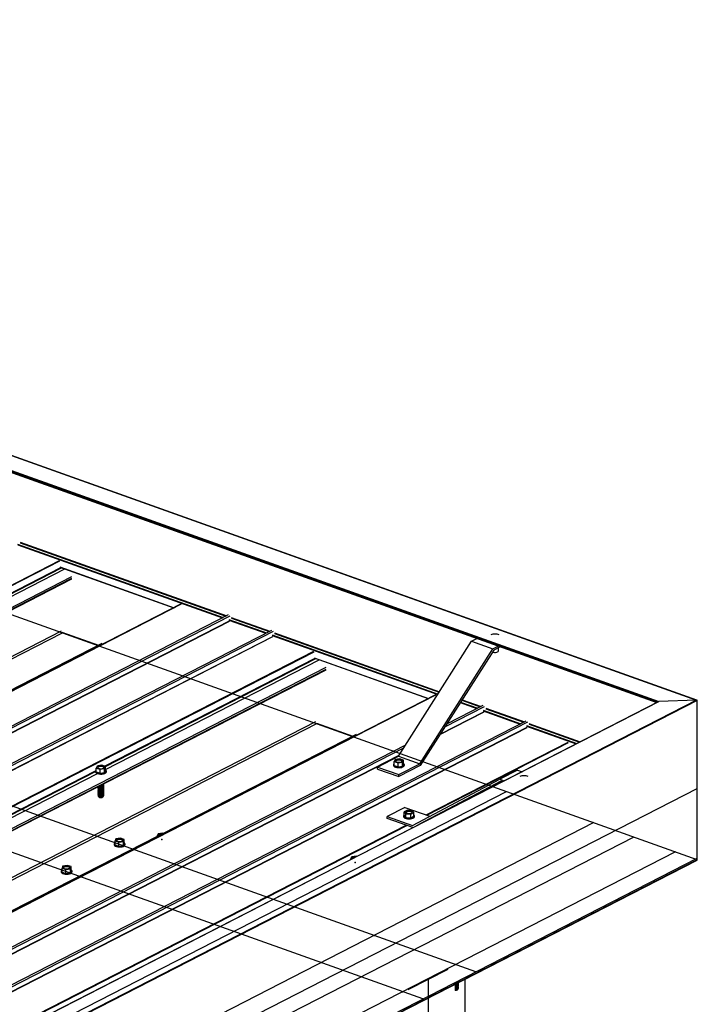
# Model space of a CAD drawing. Units: inches. Extents: x 0.3 to 33.8, y 0 to 21.6.
# Drawn here: x 14.4 to 15, y 6.2 to 7.1 of the extents above; entities that cross this region are included whole.
import ezdxf

# ---------------------------------------------------------------- set-up
doc = ezdxf.new("R2010")
doc.units = ezdxf.units.IN
doc.header["$MEASUREMENT"] = 0
doc.header["$PDSIZE"] = -1
doc.linetypes.add('CENTERX2', pattern=[0.8, 0.5, -0.1, 0.1, -0.1])

msp = doc.modelspace()

# ---------------------------------------------------------------- linework, layer by layer
at = {"color": 8, "linetype": 'Continuous', "lineweight": 25}
for p, q in [((12.22104882, 7.46995436), (14.99709483, 6.47979153)), ((12.20553271, 7.46200114), (14.96300756, 6.47846229)), ((12.20564237, 7.46051929), (14.96124671, 6.47764761)), ((12.20595178, 7.46126733), (14.96223431, 6.47815376)), ((14.38266328, 6.62099706), (14.56880113, 6.55460523)), ((14.38271406, 6.62039474), (14.56812906, 6.55426074)), ((14.38498475, 6.62281549), (14.57184581, 6.5561657)), ((14.3850357, 6.62221311), (14.57117355, 6.55582128)), ((11.40219048, 5.0590075), (14.42054238, 6.60614845)), ((11.40281333, 5.05878544), (14.42080699, 6.60574277)), ((14.4208114, 6.60029942), (14.52418166, 6.56342921)), ((11.42541891, 5.05072259), (14.43178647, 6.59172063)), ((14.23108659, 6.50211609), (14.42165473, 6.59979713)), ((14.23181115, 6.50185856), (14.42237792, 6.59953891)), ((14.23187695, 6.49929783), (14.42536261, 6.59847433)), ((11.4273664, 5.05002783), (14.43178982, 6.59002935)), ((11.51253496, 5.01964972), (14.53088686, 6.56679067)), ((11.55083488, 5.00598898), (14.57506998, 6.55614553)), ((11.55583631, 5.00420511), (14.57431, 6.55140849)), ((11.55617519, 5.00408408), (14.57452709, 6.55122504)), ((14.57370855, 6.55285484), (14.60797712, 6.5406319)), ((14.57375951, 6.55225246), (14.60730504, 6.54028741)), ((14.5760302, 6.55467321), (14.61102179, 6.54219237)), ((14.57608097, 6.55407089), (14.61034954, 6.54184795)), ((11.4764494, 5.0325209), (14.42224861, 6.54247294)), ((11.47916093, 5.03155376), (14.42334453, 6.54067767)), ((11.59001087, 4.99201565), (14.61424597, 6.5421722)), ((14.42276439, 6.54115914), (14.45570917, 6.52940836)), ((14.61288454, 6.53888151), (14.76315685, 6.48528223)), ((14.61293549, 6.53827913), (14.76285413, 6.48480601)), ((14.61520619, 6.54069988), (14.76452839, 6.48743949)), ((14.61525696, 6.54009756), (14.76422566, 6.48696326)), ((11.59501229, 4.99023178), (14.61348599, 6.53743516)), ((11.59535117, 4.99011075), (14.61370308, 6.53725171)), ((11.63241174, 4.97689195), (14.65076364, 6.52403291)), ((11.63303477, 4.97666983), (14.65102843, 6.52362716)), ((14.46130803, 6.42000048), (14.65187616, 6.51768153)), ((14.4620324, 6.41974302), (14.65259918, 6.51742337)), ((14.46209839, 6.41718222), (14.65558405, 6.51635872)), ((14.65103284, 6.51818381), (14.7544031, 6.4813136)), ((11.65564016, 4.96860704), (14.66200773, 6.50960509)), ((11.65758766, 4.96791228), (14.66201108, 6.50791381)), ((11.74275622, 4.93753417), (14.76110812, 6.48467513)), ((14.7832126, 6.47754453), (14.79835031, 6.47214519)), ((14.78351533, 6.47802075), (14.79902257, 6.47248962)), ((14.78458413, 6.47970178), (14.80139499, 6.47370567)), ((14.78488686, 6.480178), (14.80206725, 6.47405009)), ((14.76484803, 6.44865731), (14.80474853, 6.46910943)), ((14.76512595, 6.4490945), (14.80453144, 6.46929288)), ((14.7692258, 6.45554347), (14.80529142, 6.47402992)), ((14.80392999, 6.47073923), (14.83819856, 6.45851629)), ((14.80398094, 6.47013685), (14.83752648, 6.4581718)), ((14.80625164, 6.4725576), (14.84124323, 6.46007676)), ((14.80630241, 6.47195528), (14.84057098, 6.45973234)), ((11.70968375, 4.95194964), (14.65247005, 6.46035733)), ((11.71239528, 4.9509825), (14.65356597, 6.45856206)), ((11.82023231, 4.90990004), (14.84446741, 6.46005659)), ((14.65298582, 6.45904353), (14.68593043, 6.44729281)), ((14.84542762, 6.45858427), (14.89179231, 6.44204686)), ((14.8454784, 6.45798195), (14.89112024, 6.44170237)), ((11.82523373, 4.90811617), (14.84370743, 6.45531955)), ((11.82557261, 4.90799514), (14.84392451, 6.4551361)), ((14.84310598, 6.4567659), (14.88874782, 6.44048633)), ((14.84315693, 6.45616352), (14.88807556, 6.4401419)), ((14.75233828, 6.37597577), (14.88098508, 6.4419173)), ((14.75296116, 6.37575358), (14.88124987, 6.44151155)), ((11.78877699, 4.92783081), (14.73217888, 6.43655404)), ((11.79377841, 4.92604694), (14.72807904, 6.43010506)), ((11.79411729, 4.92592591), (14.72780112, 6.42966787)), ((11.78451509, 5.04793515), (14.45301375, 6.41574901)), ((11.7851218, 5.04761738), (14.45299441, 6.41511034)), ((11.78512407, 5.04502392), (14.45477982, 6.41343088)), ((13.40589676, 5.68581939), (14.73422994, 6.36669384)), ((13.40651977, 5.68559726), (14.73485297, 6.36647172))]:
    msp.add_line(p, q, dxfattribs=at)
at = {"color": 7, "linetype": 'Continuous', "lineweight": 25}
for p, q in [((14.99739071, 6.47974961), (12.22135424, 7.46990904)), ((12.20541009, 7.4604006), (14.96101461, 6.47752886)), ((14.42093353, 6.60005432), (14.52394956, 6.56331046)), ((11.42793197, 5.04982598), (14.4315588, 6.58941918)), ((14.53072988, 6.56678602), (11.51244794, 5.01968093)), ((14.57332288, 6.55692306), (11.54891017, 5.00667547)), ((14.61249905, 6.54294967), (11.58808633, 4.99270208)), ((14.45878317, 6.53098425), (14.28405372, 6.44142177)), ((14.72744404, 6.42910603), (14.79353434, 6.53306543)), ((14.79353434, 6.53306543), (14.79836644, 6.53554226)), ((14.79353434, 6.53306543), (14.8127194, 6.52622248)), ((14.7466291, 6.42226309), (14.8127194, 6.52622248)), ((14.81347182, 6.52514182), (14.74705847, 6.42067476)), ((14.8127194, 6.52622248), (14.8175515, 6.52869931)), ((14.81923827, 6.52809757), (14.81347182, 6.52514182)), ((14.81780191, 6.52426303), (14.8177994, 6.52735994)), ((14.65115496, 6.51793871), (14.754171, 6.48119485)), ((11.65815341, 4.96771037), (14.66178024, 6.50730357)), ((14.76095132, 6.48467041), (11.74266938, 4.93756532)), ((14.96267311, 6.47837882), (11.86885687, 4.8925565)), ((14.96300756, 6.47846229), (11.86888514, 4.89248303)), ((14.99709483, 6.47979153), (11.87194004, 4.87790575)), ((14.99765869, 6.47945205), (11.871991, 4.87730338)), ((14.99709483, 6.47979153), (14.96300756, 6.47846229)), ((14.99777544, 6.33545795), (14.99765869, 6.47945205)), ((14.80354432, 6.47480745), (14.77080336, 6.45802516)), ((14.84272031, 6.46083412), (11.81830759, 4.91058653)), ((14.6890046, 6.44886864), (14.51427516, 6.35930616)), ((14.73375645, 6.43903572), (11.7791316, 4.92455986)), ((14.7083165, 6.41930167), (14.72744404, 6.42910603)), ((14.72430515, 6.42609679), (14.72354984, 6.4242413)), ((14.72354984, 6.4242413), (14.72692818, 6.42303631)), ((14.72355268, 6.42073882), (14.72354984, 6.4242413)), ((14.72843866, 6.42674721), (14.72430515, 6.42609679)), ((14.72692818, 6.42303631), (14.73106184, 6.42368681)), ((14.72693102, 6.41953383), (14.72692818, 6.42303631)), ((14.72744404, 6.42910603), (14.7466291, 6.42226309)), ((14.72750156, 6.41245873), (14.7466291, 6.42226309)), ((14.731817, 6.42554222), (14.72843866, 6.42674721)), ((14.73106184, 6.42368681), (14.731817, 6.42554222)), ((14.73106468, 6.42018433), (14.73106184, 6.42368681)), ((14.73106468, 6.42018433), (14.73181984, 6.42203974)), ((14.73181984, 6.42203974), (14.731817, 6.42554222)), ((14.45299401, 6.41555902), (14.45299441, 6.41506181)), ((14.45454306, 6.42017265), (14.45383616, 6.41841133)), ((14.45383616, 6.41841133), (14.45722127, 6.41720981)), ((14.453839, 6.41490842), (14.45383616, 6.41841133)), ((14.453839, 6.41490842), (14.45722411, 6.4137069)), ((14.45871111, 6.42092218), (14.45479402, 6.42030129)), ((14.45722127, 6.41720981), (14.46135122, 6.41786451)), ((14.45722411, 6.4137069), (14.45722127, 6.41720981)), ((14.45722411, 6.4137069), (14.46135406, 6.4143616)), ((14.46209623, 6.41972066), (14.45871111, 6.42092218)), ((14.46135122, 6.41786451), (14.46209623, 6.41972066)), ((14.46135406, 6.4143616), (14.46135122, 6.41786451)), ((14.46135406, 6.4143616), (14.46209907, 6.41621775)), ((14.46209907, 6.41621775), (14.46209623, 6.41972066)), ((14.46294446, 6.41506996), (14.46294405, 6.41556716)), ((14.7083165, 6.41930167), (14.72750156, 6.41245873)), ((14.70831797, 6.41749401), (14.7083165, 6.41930167)), ((14.70831797, 6.41749401), (14.72750302, 6.41065106)), ((14.7227114, 6.42138521), (14.7227118, 6.42088801)), ((14.72355268, 6.42073882), (14.72693102, 6.41953383)), ((14.72693102, 6.41953383), (14.73106468, 6.42018433)), ((14.74705847, 6.42067476), (14.72750302, 6.41065106)), ((14.7326617, 6.42089608), (14.7326613, 6.42139328)), ((14.83517952, 6.41646138), (14.8191505, 6.40824526)), ((14.83517952, 6.41646138), (14.83912872, 6.41505277)), ((14.72750302, 6.41065106), (14.72750156, 6.41245873)), ((14.74003613, 6.36643026), (14.8191505, 6.40824526)), ((14.82005084, 6.40645881), (14.74578746, 6.36720769)), ((14.82033973, 6.4063558), (14.76181648, 6.37542382)), ((14.8191505, 6.40824526), (14.82309971, 6.40683665)), ((14.82141424, 6.40597252), (14.82005084, 6.40645881)), ((11.87231181, 4.79795785), (14.99772313, 6.39997511)), ((14.45643316, 6.40172124), (14.45673845, 6.40163026)), ((14.45643381, 6.40091435), (14.45673911, 6.40082337)), ((14.45643447, 6.40010745), (14.45673976, 6.40001648)), ((14.45643512, 6.39930098), (14.45674042, 6.39921001)), ((14.45643578, 6.39849409), (14.45674107, 6.39840311)), ((14.45643643, 6.39768762), (14.45674173, 6.39759622)), ((14.45643709, 6.39688073), (14.45674238, 6.39678975)), ((14.45643774, 6.39607383), (14.45674303, 6.39598285)), ((14.4592212, 6.40324566), (14.45952614, 6.40333713)), ((14.45922186, 6.40243876), (14.45952679, 6.40253023)), ((14.45922251, 6.40163229), (14.45952744, 6.40172376)), ((14.45922317, 6.4008254), (14.4595281, 6.40091687)), ((14.45922382, 6.4000185), (14.45952875, 6.40010998)), ((14.45922447, 6.39921203), (14.45952941, 6.39930351)), ((14.45922513, 6.39840514), (14.45953006, 6.39849661)), ((14.45922578, 6.39759825), (14.45953071, 6.39769014)), ((14.45922644, 6.39679178), (14.45953137, 6.39688325)), ((14.45922709, 6.39598488), (14.45953202, 6.39607635)), ((14.99777434, 6.3368138), (14.99772313, 6.39997511)), ((14.45572781, 6.39289489), (14.4561602, 6.39224469)), ((14.45643839, 6.39526736), (14.45674369, 6.39517596)), ((14.45643905, 6.39446047), (14.45674434, 6.39436949)), ((14.4564397, 6.39365357), (14.456745, 6.3935626)), ((14.45644036, 6.3928471), (14.45674565, 6.39275613)), ((14.45922774, 6.39517799), (14.45953268, 6.39526988)), ((14.4592284, 6.39437152), (14.45953333, 6.39446299)), ((14.45922905, 6.39356462), (14.45953399, 6.3936561)), ((14.45922971, 6.39275815), (14.45953464, 6.39284963)), ((14.45981573, 6.39224765), (14.46024713, 6.39289854)), ((14.73317147, 6.38281212), (14.71714246, 6.374596)), ((14.7353423, 6.38029651), (14.73251971, 6.37884972)), ((14.73251971, 6.37884972), (14.73403421, 6.37708274)), ((14.73252255, 6.37534724), (14.73251971, 6.37884972)), ((14.73317147, 6.38281212), (14.75577612, 6.37474947)), ((14.73967939, 6.37997634), (14.7353423, 6.38029651)), ((14.7383713, 6.37676257), (14.74119389, 6.37820936)), ((14.74119389, 6.37820936), (14.73967939, 6.37997634)), ((14.74119673, 6.37470688), (14.74119389, 6.37820936)), ((14.71714392, 6.37278833), (14.71714246, 6.374596)), ((14.71714246, 6.374596), (14.74003613, 6.36643026)), ((14.74045359, 6.36447422), (14.71714392, 6.37278833)), ((14.73188453, 6.37502302), (14.73188493, 6.37452582)), ((14.73252255, 6.37534724), (14.73403705, 6.37358026)), ((14.73403421, 6.37708274), (14.7383713, 6.37676257)), ((14.73403705, 6.37358026), (14.73403421, 6.37708274)), ((14.73403705, 6.37358026), (14.73837414, 6.37326009)), ((14.73837414, 6.37326009), (14.7383713, 6.37676257)), ((14.73837414, 6.37326009), (14.74119673, 6.37470688)), ((14.74183501, 6.37453382), (14.7418346, 6.37503102)), ((14.50897799, 6.35659095), (11.83741293, 4.98720532)), ((14.47160925, 6.35431773), (14.47085394, 6.35246224)), ((14.47085394, 6.35246224), (14.47423228, 6.35125725)), ((14.47085678, 6.34895976), (14.47085394, 6.35246224)), ((14.47574291, 6.35496822), (14.47160925, 6.35431773)), ((14.47423228, 6.35125725), (14.47836594, 6.35190774)), ((14.47423512, 6.34775477), (14.47423228, 6.35125725)), ((14.47912125, 6.35376323), (14.47574291, 6.35496822)), ((14.47836594, 6.35190774), (14.47912125, 6.35376323)), ((14.47836878, 6.34840526), (14.47836594, 6.35190774)), ((14.47912409, 6.35026075), (14.47912125, 6.35376323)), ((14.50973272, 6.35880149), (14.50897774, 6.35694602)), ((14.50897774, 6.35694602), (14.51062495, 6.35635849)), ((14.5089789, 6.35551465), (14.50897774, 6.35694602)), ((14.51386638, 6.35945199), (14.50973272, 6.35880149)), ((14.51551393, 6.35886447), (14.51386638, 6.35945199)), ((14.47001532, 6.34960621), (14.47001573, 6.34910901)), ((14.47085678, 6.34895976), (14.47423512, 6.34775477)), ((14.47423512, 6.34775477), (14.47836878, 6.34840526)), ((14.47836878, 6.34840526), (14.47912409, 6.35026075)), ((14.47996595, 6.34911709), (14.47996555, 6.3496143)), ((11.87208745, 4.7331162), (14.99754661, 6.33515799)), ((14.99777544, 6.33545795), (11.87210774, 4.73330927)), ((11.87236302, 4.73479654), (14.99777434, 6.3368138)), ((14.6847645, 6.33805704), (14.6840576, 6.33629572)), ((14.6840576, 6.33629572), (14.68489789, 6.33599744)), ((14.68405819, 6.33556688), (14.6840576, 6.33629572)), ((14.68893255, 6.33880657), (14.68501546, 6.33818568)), ((14.68978687, 6.33850342), (14.68893255, 6.33880657)), ((14.42192827, 6.32495785), (14.42192868, 6.32446064)), ((14.42339521, 6.32960113), (14.42284119, 6.32773283)), ((14.42284119, 6.32773283), (14.42634653, 6.32659607)), ((14.42284403, 6.32423035), (14.42284119, 6.32773283)), ((14.42284403, 6.32423035), (14.42634937, 6.32309359)), ((14.42745441, 6.33033259), (14.42339521, 6.32960113)), ((14.42634653, 6.32659607), (14.43040558, 6.32732745)), ((14.42634937, 6.32309359), (14.42634653, 6.32659607)), ((14.4309596, 6.32919575), (14.42745441, 6.33033259)), ((14.43040558, 6.32732745), (14.4309596, 6.32919575)), ((14.43040842, 6.32382497), (14.43040558, 6.32732745)), ((14.43040842, 6.32382497), (14.43096244, 6.32569327)), ((14.43096244, 6.32569327), (14.4309596, 6.32919575)), ((14.43187875, 6.32446865), (14.43187835, 6.32496585)), ((14.42634937, 6.32309359), (14.43040842, 6.32382497)), ((14.78788617, 6.10757183), (14.78778882, 6.22764081)), ((14.78019348, 6.22323355), (14.78049859, 6.22332496)), ((14.78019413, 6.22242665), (14.78049924, 6.22251806)), ((14.78019478, 6.22161976), (14.7804999, 6.22171117)), ((14.78019544, 6.22081329), (14.78050055, 6.2209047)), ((14.78019609, 6.2200064), (14.78050121, 6.2200978)), ((14.78019675, 6.2191995), (14.78050186, 6.21929091)), ((14.7801974, 6.21839303), (14.78050251, 6.21848444)), ((14.78078343, 6.21788252), (14.781215, 6.21853336))]:
    msp.add_line(p, q, dxfattribs=at)
at = {"color": 7, "linetype": 'Continuous'}
for p, q in [((14.99777535, 6.33545776), (12.12000768, 7.36190277)), ((14.82485282, 6.396913), (11.6996981, 4.79502726)), ((14.94021999, 6.35598666), (11.8148088, 4.75396946)), ((14.99777535, 6.33545776), (11.87210769, 4.7333091)), ((14.75418332, 6.22727467), (14.75429325, 6.09168678))]:
    msp.add_line(p, q, dxfattribs=at)
at = {"color": 7, "linetype": 'CENTERX2'}
for p, q in [((14.79741093, 6.2341118), (11.91964327, 7.26055681)), ((14.74932374, 6.20946336), (11.87155608, 7.23590837)), ((14.90419706, 6.36899257), (11.7799079, 4.7675505)), ((14.97792208, 6.34269625), (11.85501142, 4.74196078)), ((14.73615062, 6.2180315), (14.77221602, 6.23651783))]:
    msp.add_line(p, q, dxfattribs=at)
at = {"color": 7, "linetype": 'Continuous', "lineweight": 25, "flags": 128}
for points in [[(14.81234495, 6.52336926), (14.81312023, 6.52310058), (14.81414089, 6.52294343), (14.81522623, 6.52294514), (14.81624517, 6.52310551), (14.81707496, 6.52340514), (14.81761569, 6.52380801), (14.81780191, 6.52426303)], [(14.72355137, 6.42256965), (14.72314952, 6.42225941), (14.72276688, 6.42170325), (14.72274935, 6.42112384), (14.72309778, 6.42056404), (14.72378659, 6.42006554), (14.72476458, 6.41966518), (14.72595922, 6.41939262), (14.72728194, 6.4192682), (14.72863484, 6.41930108), (14.7299173, 6.41948882), (14.73103423, 6.41981761), (14.73190282, 6.42026283), (14.73245898, 6.42079163), (14.73266094, 6.42136477), (14.73249395, 6.42193976), (14.73197046, 6.42247385), (14.73181952, 6.42257634)], [(14.72534297, 6.42572662), (14.72481522, 6.42533338), (14.72463352, 6.42488694), (14.72481977, 6.4244411), (14.72535119, 6.42404962), (14.72616408, 6.42375967), (14.7271603, 6.42360628), (14.7282195, 6.42360789), (14.72921408, 6.42376439), (14.7300242, 6.42405691), (14.7305518, 6.42445007), (14.7307335, 6.42489651), (14.7305474, 6.42534243), (14.7300158, 6.42573398), (14.72920291, 6.42602392), (14.72820687, 6.42617726), (14.72714752, 6.42617556), (14.72615293, 6.42601907), (14.72534297, 6.42572662)], [(14.72534353, 6.42502621), (14.72481578, 6.42463297), (14.7247458, 6.42453918)], [(14.45299441, 6.41506181), (14.45303391, 6.41479544), (14.45338543, 6.41423598), (14.4540771, 6.41373816), (14.45505723, 6.41333874), (14.45625359, 6.41306752), (14.45757703, 6.41294442), (14.45892963, 6.41297871), (14.46021098, 6.41316776), (14.46132602, 6.41349761), (14.46219243, 6.41394375), (14.46274546, 6.41447314), (14.46294421, 6.41504651), (14.46294446, 6.41506996)], [(14.45306148, 6.41590887), (14.45304803, 6.41587208), (14.45303351, 6.41529264), (14.45338503, 6.41473318), (14.4540767, 6.41423536), (14.45505682, 6.41383594), (14.45625318, 6.41356473), (14.45757663, 6.41344162), (14.45892923, 6.41347591), (14.46021058, 6.41366496), (14.46132562, 6.41399482), (14.46219202, 6.41444095), (14.46274506, 6.41497034), (14.4629438, 6.41554371), (14.46277354, 6.41611843), (14.46224716, 6.41665198), (14.46209865, 6.41675243)], [(14.45562091, 6.41989846), (14.45509559, 6.41950474), (14.45491627, 6.41905811), (14.45510498, 6.41861244), (14.45563863, 6.41822147), (14.45645317, 6.41793237), (14.45745017, 6.41778), (14.45850932, 6.41778269), (14.45950319, 6.41794022), (14.46031148, 6.41823353), (14.46083679, 6.41862724), (14.46101611, 6.41907388), (14.46082755, 6.41951963), (14.46029376, 6.41991052), (14.45947936, 6.42019969), (14.45848236, 6.42035206), (14.45742307, 6.4203493), (14.45642938, 6.4201917), (14.45562091, 6.41989846)], [(14.45562148, 6.41919805), (14.45509616, 6.41880433), (14.45502856, 6.41871348)], [(14.7227118, 6.42088801), (14.72274975, 6.42062663), (14.72309818, 6.42006684), (14.72378699, 6.41956834), (14.72476498, 6.41916798), (14.72595963, 6.41889542), (14.72728234, 6.418771), (14.72863524, 6.41880387), (14.7299177, 6.41899162), (14.73103463, 6.4193204), (14.73190323, 6.41976563), (14.73245938, 6.42029443), (14.73266134, 6.42086756), (14.7326617, 6.42089608)], [(14.45545062, 6.40145641), (14.45542137, 6.40142107), (14.45528353, 6.40100071), (14.45551004, 6.40058771), (14.4560704, 6.40023783), (14.45688873, 6.39999826), (14.45785441, 6.39990154), (14.45883711, 6.39996052), (14.45970433, 6.40016741), (14.46033866, 6.40049412), (14.46065471, 6.40089657), (14.46060934, 6.40132054), (14.46051052, 6.40146055)], [(14.45545127, 6.40064994), (14.45542202, 6.4006146), (14.45528418, 6.40019424), (14.4555107, 6.39978124), (14.45607106, 6.39943136), (14.45688939, 6.39919179), (14.45785507, 6.39909507), (14.45883776, 6.39915405), (14.45970498, 6.39936094), (14.46033932, 6.39968765), (14.46065537, 6.4000901), (14.46061, 6.40051407), (14.46051117, 6.40065408)], [(14.45545193, 6.39984304), (14.45542268, 6.3998077), (14.45528484, 6.39938734), (14.45551135, 6.39897435), (14.45607171, 6.39862447), (14.45689004, 6.3983849), (14.45785572, 6.39828817), (14.45883842, 6.39834716), (14.45970564, 6.39855405), (14.46033997, 6.39888076), (14.46065602, 6.3992832), (14.46061065, 6.39970718), (14.46051183, 6.39984719)], [(14.45545258, 6.39903657), (14.45542333, 6.39900123), (14.45528549, 6.39858087), (14.45551201, 6.39816788), (14.45607237, 6.397818), (14.4568907, 6.39757843), (14.45785637, 6.3974817), (14.45883907, 6.39754069), (14.45970629, 6.39774758), (14.46034063, 6.39807429), (14.46065667, 6.39847673), (14.46061131, 6.39890071), (14.46051248, 6.39904072)], [(14.45545323, 6.39822968), (14.45542399, 6.39819434), (14.45528615, 6.39777398), (14.45551266, 6.39736099), (14.45607302, 6.3970111), (14.45689135, 6.39677154), (14.45785703, 6.39667481), (14.45883972, 6.39673379), (14.45970695, 6.39694069), (14.46034128, 6.3972674), (14.46065733, 6.39766984), (14.46061196, 6.39809381), (14.46051314, 6.39823382)], [(14.45545389, 6.39742279), (14.45542464, 6.39738744), (14.4552868, 6.39696708), (14.45551332, 6.39655409), (14.45607367, 6.39620421), (14.456892, 6.39596464), (14.45785768, 6.39586791), (14.45884038, 6.3959269), (14.4597076, 6.39613379), (14.46034193, 6.3964605), (14.46065798, 6.39686294), (14.46061261, 6.39728692), (14.46051379, 6.39742693)], [(14.45545454, 6.39661632), (14.45542529, 6.39658097), (14.45528745, 6.39616061), (14.45551397, 6.39574762), (14.45607433, 6.39539774), (14.45689266, 6.39515817), (14.45785834, 6.39506144), (14.45884103, 6.39512043), (14.45970825, 6.39532732), (14.46034259, 6.39565403), (14.46065864, 6.39605647), (14.46061327, 6.39648045), (14.46051444, 6.39662046)], [(14.4554552, 6.39580942), (14.45541611, 6.39576137), (14.45529187, 6.395327), (14.45555426, 6.39490422), (14.45616555, 6.39455383), (14.45703839, 6.39432608), (14.45804695, 6.39425368), (14.45904679, 6.39434697), (14.4598942, 6.39459271), (14.4604675, 6.39495545), (14.46068478, 6.39538318), (14.4605151, 6.39581356)], [(14.45540132, 6.40151829), (14.45550939, 6.40139461), (14.45606975, 6.40104473), (14.45688808, 6.40080516), (14.45785376, 6.40070843), (14.45883645, 6.40076741), (14.45970368, 6.40097431), (14.46033801, 6.40130102), (14.46065406, 6.40170346), (14.46060869, 6.40212743), (14.46050987, 6.40226744)], [(14.45604839, 6.40186057), (14.4560691, 6.40185162), (14.45688743, 6.40161205), (14.4578531, 6.40151532), (14.4588358, 6.40157431), (14.45970302, 6.4017812), (14.46033736, 6.40210791), (14.4606534, 6.40251035), (14.46060804, 6.40293433), (14.46050921, 6.40307434)], [(14.45709107, 6.40238423), (14.45785245, 6.40232179), (14.45883515, 6.40238078), (14.45970237, 6.40258767), (14.4603367, 6.40291438), (14.46065275, 6.40331682), (14.46060738, 6.4037408), (14.46050856, 6.40388081)], [(14.45849566, 6.4031045), (14.45898787, 6.40318475), (14.4592212, 6.40324566)], [(14.45545651, 6.39419606), (14.45543344, 6.39416858), (14.45528796, 6.39375683), (14.45549352, 6.39335), (14.45602288, 6.39300098), (14.45680754, 6.39275511), (14.45774547, 6.39264447), (14.45871474, 6.39268327), (14.45958943, 6.39286644), (14.4602557, 6.39317039), (14.46062722, 6.39355539), (14.46065547, 6.39397155), (14.46051641, 6.3942002)], [(14.45545585, 6.39500253), (14.45542621, 6.39496667), (14.455289, 6.3945457), (14.45551714, 6.39413212), (14.45607966, 6.39378226), (14.45690021, 6.3935432), (14.45786818, 6.39344749), (14.45885172, 6.393508), (14.45971825, 6.39371658), (14.46035007, 6.39404497), (14.46066185, 6.39444867), (14.46061123, 6.39487309), (14.46051575, 6.39500667)], [(14.45564129, 6.39322107), (14.45564804, 6.39307754), (14.45590856, 6.39270186), (14.45648534, 6.39239765), (14.45729087, 6.39221117), (14.4582024, 6.3921709), (14.4590812, 6.39228276), (14.45979333, 6.39253006), (14.46023059, 6.39287488), (14.46033304, 6.39322482)], [(14.7388123, 6.37953189), (14.73789388, 6.37975693), (14.73685017, 6.37983402), (14.73580747, 6.37975367), (14.73489133, 6.37952577), (14.73421217, 6.37917765), (14.73385197, 6.37875132), (14.73385411, 6.3782983), (14.73421865, 6.37787309), (14.73490115, 6.37752712), (14.73581958, 6.37730207), (14.7368631, 6.37722505), (14.73790598, 6.37730533), (14.73882227, 6.37753331), (14.73950144, 6.37788144), (14.73986148, 6.37830768), (14.73985917, 6.37876077), (14.73949481, 6.37918591), (14.7388123, 6.37953189)], [(14.73979496, 6.37818181), (14.73949538, 6.3784855), (14.73881287, 6.37883148)], [(14.73188493, 6.37452582), (14.73197612, 6.37412094), (14.73241327, 6.37357266), (14.73318008, 6.37309552), (14.73421988, 6.37272464), (14.73545522, 6.37248765), (14.73679494, 6.37240216), (14.73813957, 6.37247448), (14.73938912, 6.3726992), (14.74045125, 6.37305969), (14.74124694, 6.37352922), (14.74171733, 6.37407292), (14.74183501, 6.37453382)], [(14.73252199, 6.37606624), (14.73219389, 6.37576266), (14.73190112, 6.37519667), (14.73197571, 6.37461815), (14.73241287, 6.37406986), (14.73317968, 6.37359272), (14.73421947, 6.37322184), (14.73545481, 6.37298486), (14.73679453, 6.37289936), (14.73813917, 6.37297168), (14.73938871, 6.3731964), (14.74045085, 6.3735569), (14.74124653, 6.37402642), (14.74171692, 6.37457012), (14.74182696, 6.3751478), (14.74156864, 6.37571652), (14.74119545, 6.37607328)], [(14.47085529, 6.35079065), (14.47045362, 6.35048035), (14.47007113, 6.34992426), (14.47005327, 6.34934484), (14.4704017, 6.34878504), (14.47109069, 6.34828648), (14.47206868, 6.34788612), (14.47326348, 6.34761363), (14.47458619, 6.34748921), (14.47593891, 6.34752215), (14.47722137, 6.3477099), (14.47833833, 6.34803854), (14.47920707, 6.34848384), (14.4797629, 6.34901263), (14.47996486, 6.34958577), (14.47979805, 6.3501607), (14.47927471, 6.35069486), (14.47912362, 6.35079728)], [(14.47264707, 6.35394756), (14.47211929, 6.35355446), (14.47193759, 6.35310802), (14.47212369, 6.3526621), (14.47265529, 6.35227055), (14.47346818, 6.35198061), (14.4744644, 6.35182721), (14.47552357, 6.35182897), (14.47651816, 6.35198547), (14.47732812, 6.35227791), (14.47785573, 6.35267108), (14.47803757, 6.35311759), (14.4778515, 6.35356337), (14.4773199, 6.35395492), (14.47650701, 6.35424486), (14.47551079, 6.35439826), (14.47445159, 6.35439664), (14.47345686, 6.35424007), (14.47264707, 6.35394756)], [(14.47264764, 6.35324715), (14.47211985, 6.35285405), (14.47204987, 6.35276026)], [(14.51077069, 6.3584314), (14.51024294, 6.35803816), (14.51006124, 6.35759172), (14.51024749, 6.35714588), (14.51077909, 6.35675433), (14.51111424, 6.35660929)], [(14.51077126, 6.35773099), (14.51024351, 6.35733775), (14.51017367, 6.35724403)], [(14.47001573, 6.34910901), (14.47005368, 6.34884763), (14.4704021, 6.34828784), (14.47109109, 6.34778928), (14.47206909, 6.34738891), (14.47326388, 6.34711643), (14.4745866, 6.34699201), (14.47593932, 6.34702495), (14.47722177, 6.3472127), (14.47833873, 6.34754134), (14.47920748, 6.34798664), (14.4797633, 6.34851543), (14.47996527, 6.34908856), (14.47996595, 6.34911709)], [(14.68584235, 6.33778285), (14.68531703, 6.33738913), (14.68513771, 6.3369425), (14.68532642, 6.33649683), (14.68551989, 6.33631626)], [(14.68584292, 6.33708244), (14.6853176, 6.33668872), (14.68524999, 6.33659787)], [(14.42192868, 6.32446064), (14.42204345, 6.32400681), (14.42251063, 6.32346312), (14.42330331, 6.32299375), (14.42436321, 6.3226335), (14.42561126, 6.32240898), (14.4269555, 6.32233691), (14.42829564, 6.32242273), (14.4295329, 6.32265995), (14.43057467, 6.32303098), (14.43134453, 6.3235084), (14.4317848, 6.3240567), (14.43187875, 6.32446865)], [(14.42284238, 6.32618843), (14.42280918, 6.32616796), (14.42219837, 6.32565028), (14.42193666, 6.32508159), (14.42204305, 6.32450402), (14.42251023, 6.32396032), (14.42330291, 6.32349096), (14.4243628, 6.3231307), (14.42561086, 6.32290618), (14.4269551, 6.32283412), (14.42829523, 6.32291994), (14.4295325, 6.32315715), (14.43057426, 6.32352818), (14.43134413, 6.3240056), (14.4317844, 6.3245539), (14.43186277, 6.32513241), (14.43157337, 6.32569835), (14.43096192, 6.32619502)], [(14.42728427, 6.3297587), (14.42622615, 6.32973604), (14.42524947, 6.32956007), (14.42447178, 6.32925193), (14.42398727, 6.32884876), (14.42385388, 6.32839922), (14.42408824, 6.32795753), (14.42466152, 6.32757702), (14.4255048, 6.32730343), (14.42651667, 6.32716996), (14.42757465, 6.32719255), (14.42855132, 6.32736851), (14.42932883, 6.32767672), (14.42981352, 6.32807982), (14.42994673, 6.32852943), (14.4297127, 6.32897113), (14.42913942, 6.32935165), (14.42829599, 6.32962515), (14.42728427, 6.3297587)], [(14.42728484, 6.32905829), (14.42622671, 6.32903563), (14.42525004, 6.32885966), (14.42447235, 6.32855152), (14.42398784, 6.32814835), (14.42396267, 6.32811181)], [(14.778186, 6.22235532), (14.77881838, 6.22230972), (14.77980162, 6.22236773), (14.78066986, 6.22257374), (14.78130599, 6.22289981), (14.78162426, 6.22330198), (14.78158139, 6.22372598), (14.78148083, 6.2238687)], [(14.77818665, 6.22154843), (14.77881904, 6.22150283), (14.77980227, 6.22156084), (14.78067051, 6.22176684), (14.78130665, 6.22209291), (14.78162492, 6.22249508), (14.78158204, 6.22291909), (14.78148149, 6.22306181)], [(14.77818731, 6.22074196), (14.77881969, 6.22069636), (14.77980293, 6.22075437), (14.78067117, 6.22096037), (14.7813073, 6.22128644), (14.78162557, 6.22168861), (14.7815827, 6.22211262), (14.78148214, 6.22225534)], [(14.77818796, 6.21993506), (14.77900834, 6.21988846), (14.78000871, 6.21998077), (14.78085748, 6.22022563), (14.78143291, 6.22058774), (14.78165222, 6.22101527), (14.78148414, 6.22144678), (14.78148279, 6.22144844)], [(14.77818862, 6.21912817), (14.77882953, 6.21908241), (14.77981361, 6.21914194), (14.78068117, 6.21934963), (14.78131478, 6.21967738), (14.78162879, 6.22008082), (14.78158048, 6.22050532), (14.78148345, 6.22064155)], [(14.77818927, 6.2183217), (14.7787068, 6.21827953), (14.77967627, 6.21831734), (14.78055213, 6.2184997), (14.78122005, 6.21880292), (14.78159364, 6.21918759), (14.78162424, 6.21960369), (14.7814841, 6.21983508)], [(14.77843848, 6.21782555), (14.77916465, 6.21780549), (14.78004397, 6.21791652), (14.78075759, 6.21816303), (14.78119678, 6.21850742), (14.78130073, 6.2188597)], [(14.77896011, 6.2231154), (14.77980096, 6.22317462), (14.7806692, 6.22338063), (14.78130534, 6.2237067), (14.78162361, 6.22410887), (14.78160922, 6.22447328)], [(14.78045677, 6.22388238), (14.78061374, 6.22395469), (14.78075197, 6.22403369)]]:
    msp.add_lwpolyline(points, dxfattribs=at)
at = {"color": 7, "linetype": 'Continuous', "lineweight": 25}
for centre, radius, start, end in [((14.81467242, 6.52985691), 0.00968368, 67.06747738, 113.02542886), ((14.72760381, 6.42063795), 0.00493616, 52.30850899, 117.25186044), ((14.45788629, 6.41481081), 0.00493733, 52.31696382, 117.30400278), ((14.45884312, 6.40524142), 0.00209603, 263.40853061, 330.86883248), ((14.84098298, 6.4017237), 0.00968368, 67.06747739, 113.02542886), ((14.45797895, 6.40340334), 0.00309722, 226.73782707, 313.354998), ((14.4579796, 6.40259645), 0.00309722, 226.73782707, 313.354998), ((14.45798026, 6.40178955), 0.00309722, 226.73782707, 313.354998), ((14.45798091, 6.40098308), 0.00309722, 226.73782707, 313.354998), ((14.45798156, 6.40017619), 0.00309722, 226.73782707, 313.354998), ((14.45798222, 6.3993693), 0.00309722, 226.73782707, 313.354998), ((14.45798287, 6.39856283), 0.00309722, 226.73782707, 313.354998), ((14.45798353, 6.39774504), 0.0030893, 226.59921738, 313.49360769), ((14.45793989, 6.40435303), 0.00322849, 232.14435396, 312.10556733), ((14.45798325, 6.40500638), 0.00308587, 245.7633679, 313.41082682), ((14.45797688, 6.4060469), 0.00458698, 254.33650461, 285.75698428), ((14.45797753, 6.40524001), 0.00458698, 254.33650461, 285.75698428), ((14.45797819, 6.40443312), 0.00458698, 254.33650461, 285.75698428), ((14.45797884, 6.40362665), 0.00458698, 254.33650461, 285.75698428), ((14.4579795, 6.40281975), 0.00458698, 254.33650461, 285.75698428), ((14.45798015, 6.40201286), 0.00458698, 254.33650461, 285.75698428), ((14.4579808, 6.40120639), 0.00458698, 254.33650461, 285.75698428), ((14.45798146, 6.40039949), 0.00458698, 254.33650461, 285.75698428), ((14.45797082, 6.40691222), 0.00464509, 258.49764406, 285.6240759), ((14.45833868, 6.40518944), 0.00239402, 260.73814003, 317.48375049), ((14.45798418, 6.39694904), 0.00309722, 226.73782707, 313.354998), ((14.45798483, 6.39614257), 0.00309722, 226.73782707, 313.354998), ((14.45798549, 6.39533567), 0.00309722, 226.73782707, 313.354998), ((14.45798621, 6.39441879), 0.0028392, 229.97341982, 310.11939794), ((14.45798211, 6.3995926), 0.00458698, 254.33650461, 285.75698428), ((14.45798278, 6.39877067), 0.00457211, 254.28406072, 285.80942816), ((14.45798342, 6.39797924), 0.00458698, 254.33650461, 285.75698428), ((14.45798408, 6.39717277), 0.00458698, 254.33650461, 285.75698428), ((14.73690762, 6.37445352), 0.00477456, 66.48170985, 128.75278529), ((14.47490795, 6.34885986), 0.00493531, 52.30403546, 117.25736273), ((14.51313718, 6.3529326), 0.00598641, 71.62162802, 113.28534631), ((14.51312866, 6.35215926), 0.00604992, 80.89113595, 112.93320938), ((14.68820449, 6.33222049), 0.00604314, 80.82395739, 113.00930351), ((14.68804092, 6.33215823), 0.0053925, 91.22537495, 114.05435895), ((14.42755562, 6.32585922), 0.00321051, 44.67705837, 94.83826441), ((14.77920778, 6.22530071), 0.002554, 255.46355878, 317.00267637), ((14.77896054, 6.22678992), 0.00453429, 265.02327318, 285.78678231), ((14.77920843, 6.22449381), 0.002554, 255.46355878, 317.00267637), ((14.77896119, 6.22598302), 0.00453429, 265.02327318, 285.78678231), ((14.77920908, 6.22368734), 0.002554, 255.46355878, 317.00267637), ((14.77896185, 6.22517655), 0.00453429, 265.02327318, 285.78678231), ((14.77922199, 6.22283835), 0.00251643, 254.95285973, 317.51337542), ((14.77896812, 6.22431023), 0.00447558, 264.88554878, 285.9245067), ((14.77921039, 6.22207398), 0.002554, 255.46355878, 317.00267637), ((14.77896315, 6.22356277), 0.00453429, 265.02327318, 285.78678231), ((14.77921105, 6.22126708), 0.002554, 255.46355878, 317.00267637), ((14.77896381, 6.2227563), 0.00453429, 265.02327318, 285.78678231), ((14.7792117, 6.22046019), 0.002554, 255.46355878, 317.00267637), ((14.77920776, 6.2195375), 0.0022851, 259.04545276, 313.59375684), ((14.77897838, 6.22751369), 0.00444928, 268.52027738, 285.84873676)]:
    msp.add_arc(centre, radius, start, end, dxfattribs=at)
for centre, start_param, end_param in [((14.96300784, 6.47810088), 1.529338495, 2.164903223), ((14.96300784, 6.47810088), 1.529338495, 2.164903223), ((14.99709517, 6.47943012), 6.241727476, 7.812523802), ((14.99709517, 6.47943012), 6.241727476, 7.812523802), ((14.99721192, 6.33543578), 5.306495877, 6.241727476), ((14.99721192, 6.33543578), 5.306495877, 6.241727476)]:
    msp.add_ellipse(centre, major_axis=(0.00056293, 0.00003694), ratio=0.640125764, start_param=start_param, end_param=end_param, dxfattribs=at)
at = {"color": 7, "linetype": 'Continuous'}
for p in [(14.51311456, 6.35359663), (14.68819087, 6.33295047), (14.70521224, 6.26699732), (14.65712505, 6.24234888), (14.77893726, 6.24070101), (14.73085007, 6.21605256)]:
    msp.add_point(p, dxfattribs=at)

doc.saveas('drawing.dxf')
